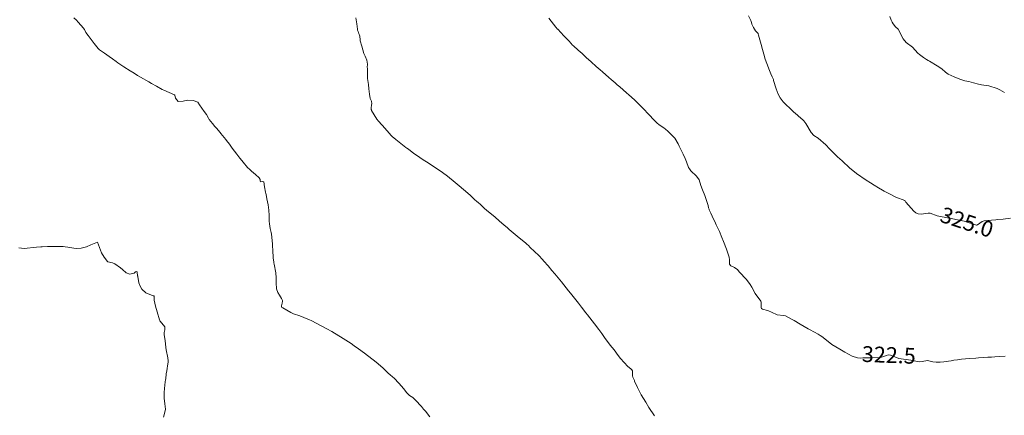
# Model space of a CAD drawing. Units: metres. Extents: x 800200 to 803268, y 8129260 to 8132348.
# Drawn here: x 800627 to 800751, y 8131051 to 8131101 of the extents above; entities that cross this region are included whole.
import ezdxf
from ezdxf.enums import TextEntityAlignment as Align

# ---------------------------------------------------------------- set-up
doc = ezdxf.new("R2010")
doc.units = ezdxf.units.M
doc.header["$LTSCALE"] = 25
doc.layers.add('Curva Indice', color=36, linetype='Continuous')
doc.styles.add('Style-ITALICS', font='ITALICS.shx')

msp = doc.modelspace()

# ---------------------------------------------------------------- linework, layer by layer
at = {"layer": 'Curva Indice', "color": 36, "linetype": 'Continuous', "lineweight": 13, "flags": 128}
for points, elevation in [([(800635.199, 8131100), (800635.1145, 8131100.1514), (800634.4533, 8131100.918), (800634.2318, 8131101.1423), (800633.8792, 8131101.4532)], 317.5), ([(800669.7362, 8131100), (800669.6489, 8131100.6833), (800669.5187, 8131101.4577)], 320), ([(800695.0268, 8131100), (800694.9973, 8131100.0316), (800694.7997, 8131100.2645), (800694.4854, 8131100.6641), (800693.9073, 8131101.4124)], 322.5), ([(800719.9031, 8131100), (800719.7641, 8131100.2075), (800719.5719, 8131100.6592), (800719.5056, 8131100.8706), (800719.416, 8131101.117), (800719.1204, 8131101.7038)], 325), ([(800738.0343, 8131100), (800737.7331, 8131100.3193), (800737.4228, 8131100.695), (800737.2856, 8131100.8885), (800737.1493, 8131101.1416), (800736.9758, 8131101.6125)], 327.5)]:
    msp.add_lwpolyline(points, dxfattribs=dict(at, elevation=elevation))
at = {"layer": 'Curva Indice', "color": 36, "linetype": 'Continuous', "lineweight": 13}
for points in [[(800635.199, 8131100, 317.5), (800635.2198, 8131099.9626, 317.5), (800635.4255, 8131099.5764, 317.5), (800635.6887, 8131099.2099, 317.5), (800636.1981, 8131098.5432, 317.5), (800636.4608, 8131098.2101, 317.5), (800636.816, 8131097.7668, 317.5), (800636.9724, 8131097.5779, 317.5), (800637.146, 8131097.4128, 317.5), (800637.7688, 8131096.9602, 317.5), (800638.366, 8131096.5427, 317.5), (800638.7772, 8131096.2417, 317.5), (800639.2228, 8131095.9064, 317.5), (800639.4618, 8131095.7379, 317.5), (800640.222, 8131095.245, 317.5), (800640.9996, 8131094.7518, 317.5), (800641.5029, 8131094.4373, 317.5), (800641.9464, 8131094.1634, 317.5), (800642.3359, 8131093.9313, 317.5), (800643.3615, 8131093.3468, 317.5), (800643.7101, 8131093.1535, 317.5), (800644.3287, 8131092.8101, 317.5), (800645.0568, 8131092.3925, 317.5), (800645.2509, 8131092.2948, 317.5), (800646.6154, 8131091.7117, 317.5), (800646.6603, 8131091.6622, 317.5), (800646.7484, 8131091.2797, 317.5), (800647.0569, 8131090.8675, 317.5), (800647.7207, 8131090.9099, 317.5), (800648.2521, 8131091.0338, 317.5), (800648.9714, 8131090.979, 317.5), (800649.57, 8131090.782, 317.5), (800649.7597, 8131090.4479, 317.5), (800650.3657, 8131089.6003, 317.5), (800650.6685, 8131089.2039, 317.5), (800650.9229, 8131088.7566, 317.5), (800651.0088, 8131088.598, 317.5), (800651.4126, 8131088.0648, 317.5), (800651.726, 8131087.7009, 317.5), (800651.9007, 8131087.4928, 317.5), (800652.361, 8131086.9345, 317.5), (800652.4591, 8131086.816, 317.5), (800653.0923, 8131086.0475, 317.5), (800653.1724, 8131085.9458, 317.5), (800653.5425, 8131085.455, 317.5), (800653.9124, 8131084.9643, 317.5), (800654.4843, 8131084.2014, 317.5), (800654.8582, 8131083.7058, 317.5), (800655.1025, 8131083.3884, 317.5), (800655.2724, 8131083.1831, 317.5), (800655.855, 8131082.5252, 317.5), (800656.115, 8131082.2538, 317.5), (800656.3314, 8131082.0562, 317.5), (800656.8322, 8131081.6379, 317.5), (800657.3186, 8131081.2205, 317.5), (800657.4406, 8131080.9968, 317.5), (800657.434, 8131080.8338, 317.5), (800657.4745, 8131080.7066, 317.5), (800657.7875, 8131080.7292, 317.5), (800657.9005, 8131080.686, 317.5), (800657.9881, 8131080.0772, 317.5), (800658.1266, 8131079.392, 317.5), (800658.1627, 8131079.2276, 317.5), (800658.1831, 8131079.0855, 317.5), (800658.2844, 8131078.5356, 317.5), (800658.4469, 8131077.7732, 317.5), (800658.551, 8131077.1303, 317.5), (800658.5768, 8131076.4496, 317.5), (800658.5771, 8131076.3647, 317.5), (800658.5868, 8131075.7116, 317.5), (800658.607, 8131075.3895, 317.5), (800658.7034, 8131074.7915, 317.5), (800658.823, 8131074.2916, 317.5), (800658.8611, 8131074.0987, 317.5), (800659.0044, 8131072.8608, 317.5), (800659.0107, 8131072.758, 317.5), (800659.045, 8131071.8227, 317.5), (800659.0716, 8131071.3045, 317.5), (800659.0911, 8131071.0904, 317.5), (800659.1656, 8131070.5519, 317.5), (800659.1797, 8131070.4508, 317.5), (800659.2051, 8131070.2838, 317.5), (800659.4004, 8131069.1837, 317.5), (800659.441, 8131068.5637, 317.5), (800659.4372, 8131067.9239, 317.5), (800659.5161, 8131067.1758, 317.5), (800659.6807, 8131066.7105, 317.5), (800659.8864, 8131066.3508, 317.5), (800660.1221, 8131065.9393, 317.5), (800660.2457, 8131065.6763, 317.5), (800660.2584, 8131065.5863, 317.5), (800660.2211, 8131065.3382, 317.5), (800660.1273, 8131064.9937, 317.5), (800660.1213, 8131064.9223, 317.5), (800660.1432, 8131064.8603, 317.5), (800660.2986, 8131064.7406, 317.5), (800661.2966, 8131064.1477, 317.5), (800661.6665, 8131063.9825, 317.5), (800662.4438, 8131063.7375, 317.5), (800662.9723, 8131063.542, 317.5), (800663.6503, 8131063.2419, 317.5), (800663.8733, 8131063.1355, 317.5), (800664.6059, 8131062.7671, 317.5), (800665.1339, 8131062.496, 317.5), (800665.8598, 8131062.1082, 317.5), (800666.4717, 8131061.7686, 317.5), (800666.8317, 8131061.5612, 317.5), (800667.5958, 8131061.0973, 317.5), (800668.2736, 8131060.6623, 317.5), (800668.5979, 8131060.4484, 317.5), (800668.9218, 8131060.2301, 317.5), (800669.2923, 8131059.9711, 317.5), (800669.8768, 8131059.5539, 317.5), (800670.6148, 8131059.0157, 317.5), (800671.0095, 8131058.7185, 317.5), (800671.7257, 8131058.1606, 317.5), (800672.294, 8131057.7018, 317.5), (800672.7376, 8131057.3307, 317.5), (800672.877, 8131057.2071, 317.5), (800673.6278, 8131056.5118, 317.5), (800673.8829, 8131056.2765, 317.5), (800674.1666, 8131056.0241, 317.5), (800674.3483, 8131055.8572, 317.5), (800674.9621, 8131055.2436, 317.5), (800675.6024, 8131054.5055, 317.5), (800675.9325, 8131054.0522, 317.5), (800676.3054, 8131053.6819, 317.5), (800676.7248, 8131053.4017, 317.5), (800676.9125, 8131053.2532, 317.5), (800677.0804, 8131053.0774, 317.5), (800677.804, 8131052.2746, 317.5), (800678.0836, 8131051.9555, 317.5), (800678.3112, 8131051.6865, 317.5), (800678.8937, 8131050.9702, 317.5)], [(800669.7362, 8131100, 320), (800669.748, 8131099.9071, 320), (800669.8049, 8131099.7152, 320), (800669.871, 8131099.5469, 320), (800669.9128, 8131099.4599, 320), (800670.0447, 8131099.1134, 320), (800670.0738, 8131098.6617, 320), (800670.0867, 8131098.5512, 320), (800670.2623, 8131097.8595, 320), (800670.5441, 8131096.9396, 320), (800670.6887, 8131096.6047, 320), (800670.8972, 8131096.075, 320), (800671.0126, 8131095.5946, 320), (800671.0055, 8131095.5142, 320), (800670.9679, 8131095.2643, 320), (800670.9832, 8131094.9953, 320), (800671.0105, 8131094.0221, 320), (800671.0172, 8131093.7833, 320), (800671.0427, 8131093.5241, 320), (800671.1071, 8131093.0102, 320), (800671.1735, 8131092.4689, 320), (800671.2338, 8131091.811, 320), (800671.345, 8131091.2625, 320), (800671.4916, 8131090.9096, 320), (800671.5341, 8131090.5604, 320), (800671.5015, 8131090.4432, 320), (800671.4618, 8131090.0207, 320), (800671.4779, 8131089.8505, 320), (800671.4846, 8131089.8099, 320), (800671.5209, 8131089.7108, 320), (800672.1819, 8131088.6247, 320), (800672.2431, 8131088.5293, 320), (800672.3113, 8131088.4449, 320), (800672.909, 8131087.8151, 320), (800673.7353, 8131086.8665, 320), (800673.9898, 8131086.566, 320), (800674.1187, 8131086.4363, 320), (800674.5827, 8131086.0401, 320), (800675.1934, 8131085.5446, 320), (800675.8464, 8131085.0401, 320), (800675.9472, 8131084.9667, 320), (800676.1604, 8131084.8151, 320), (800676.858, 8131084.3054, 320), (800677.0788, 8131084.1468, 320), (800677.6191, 8131083.7736, 320), (800677.8986, 8131083.5889, 320), (800678.7992, 8131083.0094, 320), (800679.2135, 8131082.7375, 320), (800679.6837, 8131082.4198, 320), (800680.4872, 8131081.8617, 320), (800681.0986, 8131081.42, 320), (800681.3796, 8131081.1976, 320), (800681.8389, 8131080.8094, 320), (800682.5996, 8131080.1735, 320), (800683.1422, 8131079.7287, 320), (800683.3823, 8131079.5227, 320), (800684.0177, 8131078.9537, 320), (800684.3172, 8131078.6668, 320), (800684.5426, 8131078.4371, 320), (800684.7561, 8131078.25, 320), (800685.0305, 8131078.0301, 320), (800685.2307, 8131077.855, 320), (800685.8014, 8131077.344, 320), (800686.303, 8131076.9123, 320), (800686.4713, 8131076.7698, 320), (800687.1159, 8131076.2179, 320), (800687.625, 8131075.774, 320), (800688.2453, 8131075.2382, 320), (800688.6264, 8131074.9135, 320), (800688.8983, 8131074.6855, 320), (800690.1767, 8131073.6258, 320), (800690.3342, 8131073.4937, 320), (800690.9982, 8131072.9265, 320), (800691.1293, 8131072.8114, 320), (800691.3323, 8131072.6282, 320), (800691.5679, 8131072.4102, 320), (800692.6319, 8131071.3883, 320), (800693.1083, 8131070.8814, 320), (800693.2945, 8131070.6674, 320), (800693.819, 8131070.0546, 320), (800694.3087, 8131069.4799, 320), (800694.6724, 8131069.0515, 320), (800695.0791, 8131068.5636, 320), (800695.4947, 8131068.0581, 320), (800695.8256, 8131067.6506, 320), (800696.4128, 8131066.9185, 320), (800696.6441, 8131066.6284, 320), (800697.6726, 8131065.3326, 320), (800698.0365, 8131064.8619, 320), (800698.5847, 8131064.1319, 320), (800698.7917, 8131063.8641, 320), (800699.6702, 8131062.7532, 320), (800700.2308, 8131062.0073, 320), (800700.4614, 8131061.6783, 320), (800700.5884, 8131061.4993, 320), (800700.764, 8131061.253, 320), (800700.9333, 8131061.0168, 320), (800701.6803, 8131060.032, 320), (800701.9042, 8131059.7471, 320), (800702.1494, 8131059.4313, 320), (800702.6792, 8131058.7172, 320), (800702.9628, 8131058.3509, 320), (800703.9001, 8131057.323, 320), (800704.272, 8131057.023, 320), (800704.4148, 8131056.8954, 320), (800704.4638, 8131056.7935, 320), (800704.4747, 8131056.5456, 320), (800704.4658, 8131056.1574, 320), (800704.5271, 8131055.9718, 320), (800704.7161, 8131055.5595, 320), (800704.7426, 8131055.4907, 320), (800705.1191, 8131054.6982, 320), (800705.5069, 8131053.9186, 320), (800705.5869, 8131053.7668, 320), (800706.1529, 8131052.8019, 320), (800706.5636, 8131052.1554, 320), (800707.253, 8131051.1129, 320)], [(800695.0268, 8131100, 322.5), (800695.4213, 8131099.5773, 322.5), (800695.8049, 8131099.1844, 322.5), (800696.2649, 8131098.7001, 322.5), (800696.4622, 8131098.4822, 322.5), (800696.8943, 8131098.0079, 322.5), (800697.007, 8131097.8976, 322.5), (800697.6125, 8131097.3578, 322.5), (800698.1036, 8131096.919, 322.5), (800698.636, 8131096.4391, 322.5), (800699.2671, 8131095.8656, 322.5), (800699.8896, 8131095.301, 322.5), (800700.3795, 8131094.8675, 322.5), (800700.6731, 8131094.6126, 322.5), (800701.5024, 8131093.8958, 322.5), (800701.7915, 8131093.6465, 322.5), (800702.3027, 8131093.208, 322.5), (800702.5512, 8131092.9924, 322.5), (800702.8734, 8131092.7109, 322.5), (800703.717, 8131091.978, 322.5), (800704.0147, 8131091.7164, 322.5), (800704.3488, 8131091.4155, 322.5), (800704.4863, 8131091.2879, 322.5), (800704.6336, 8131091.1456, 322.5), (800705.2257, 8131090.5499, 322.5), (800705.6928, 8131090.0951, 322.5), (800705.9829, 8131089.81, 322.5), (800706.3817, 8131089.3939, 322.5), (800707.3927, 8131088.3136, 322.5), (800707.5091, 8131088.1936, 322.5), (800707.5656, 8131088.1468, 322.5), (800707.8698, 8131087.9254, 322.5), (800708.4201, 8131087.5163, 322.5), (800708.6556, 8131087.3464, 322.5), (800708.962, 8131087.1084, 322.5), (800709.8119, 8131086.2332, 322.5), (800710.2471, 8131085.5181, 322.5), (800710.3898, 8131085.2156, 322.5), (800710.8637, 8131084.2184, 322.5), (800711.1234, 8131083.6535, 322.5), (800711.288, 8131083.2377, 322.5), (800711.333, 8131083.1048, 322.5), (800711.5061, 8131082.6409, 322.5), (800711.5758, 8131082.4996, 322.5), (800711.6639, 8131082.342, 322.5), (800711.8408, 8131082.1018, 322.5), (800712.5517, 8131081.4349, 322.5), (800712.9094, 8131080.9335, 322.5), (800713.1219, 8131080.2525, 322.5), (800713.3332, 8131079.6762, 322.5), (800713.6203, 8131078.9833, 322.5), (800714.0227, 8131077.7147, 322.5), (800714.104, 8131077.399, 322.5), (800714.1575, 8131077.2261, 322.5), (800714.1892, 8131077.1493, 322.5), (800714.3809, 8131076.7315, 322.5), (800714.7273, 8131075.9926, 322.5), (800714.8655, 8131075.7001, 322.5), (800715.0729, 8131075.2579, 322.5), (800715.3103, 8131074.7422, 322.5), (800715.4625, 8131074.3957, 322.5), (800715.7733, 8131073.6523, 322.5), (800715.9659, 8131073.1656, 322.5), (800716.3384, 8131072.2018, 322.5), (800716.6928, 8131071.1646, 322.5), (800716.7252, 8131070.8379, 322.5), (800716.7508, 8131070.2942, 322.5), (800716.9169, 8131070.0728, 322.5), (800717.3546, 8131069.8632, 322.5), (800717.6781, 8131069.6576, 322.5), (800717.7379, 8131069.5915, 322.5), (800717.9669, 8131069.3136, 322.5), (800718.878, 8131068.3506, 322.5), (800719.3629, 8131067.7086, 322.5), (800719.5592, 8131067.36, 322.5), (800719.9956, 8131066.5813, 322.5), (800720.6886, 8131065.6203, 322.5), (800720.7411, 8131065.5001, 322.5), (800720.7469, 8131065.0745, 322.5), (800720.7591, 8131064.7712, 322.5), (800720.7934, 8131064.6896, 322.5), (800720.9096, 8131064.6016, 322.5), (800721.5469, 8131064.4106, 322.5), (800721.6537, 8131064.3854, 322.5), (800722.0605, 8131064.2056, 322.5), (800722.7751, 8131063.8716, 322.5), (800723.5601, 8131063.7693, 322.5), (800723.8211, 8131063.7322, 322.5), (800724.637, 8131063.3027, 322.5), (800724.9025, 8131063.1475, 322.5), (800725.6719, 8131062.7089, 322.5), (800726.6774, 8131062.1114, 322.5), (800726.8587, 8131062.0074, 322.5), (800727.4901, 8131061.6665, 322.5), (800727.9305, 8131061.4234, 322.5), (800728.1862, 8131061.2706, 322.5), (800728.3973, 8131061.1241, 322.5), (800729.6425, 8131060.1539, 322.5), (800729.6518, 8131060.1475, 322.5), (800729.6651, 8131060.139, 322.5), (800730.6795, 8131059.5223, 322.5), (800731.2955, 8131059.1669, 322.5), (800732.2398, 8131058.6599, 322.5), (800732.9277, 8131058.4116, 322.5), (800733.2329, 8131058.4072, 322.5), (800733.5647, 8131058.4469, 322.5), (800733.705, 8131058.4517, 322.5), (800734.7148, 8131058.4225, 322.5), (800734.7519, 8131058.4254, 322.5), (800734.7921, 8131058.4254, 322.5), (800735.8109, 8131058.4649, 322.5), (800736.5816, 8131058.7318, 322.5), (800736.792, 8131058.7994, 322.5), (800737.0652, 8131058.7887, 322.5), (800738.0572, 8131058.3894, 322.5), (800738.135, 8131058.364, 322.5), (800739.6329, 8131058.123, 322.5), (800740.2748, 8131058.0116, 322.5), (800740.7985, 8131057.9132, 322.5), (800741.0737, 8131057.9521, 322.5), (800741.7465, 8131058.0813, 322.5), (800742.4377, 8131057.9378, 322.5), (800742.8354, 8131057.8635, 322.5), (800743.3366, 8131057.8907, 322.5), (800743.8321, 8131057.9345, 322.5), (800744.3928, 8131058.0085, 322.5), (800744.7403, 8131058.0651, 322.5), (800745.0723, 8131058.1173, 322.5), (800745.5648, 8131058.1949, 322.5), (800746.0406, 8131058.2504, 322.5), (800746.5763, 8131058.296, 322.5), (800747.0342, 8131058.3317, 322.5), (800747.8815, 8131058.4015, 322.5), (800748.197, 8131058.4242, 322.5), (800748.8692, 8131058.4645, 322.5), (800749.3734, 8131058.4971, 322.5), (800749.849, 8131058.5294, 322.5), (800750.2465, 8131058.5555, 322.5), (800750.8351, 8131058.5977, 322.5), (800751.5835, 8131058.6574, 322.5)], [(800719.9031, 8131100, 325), (800720.0236, 8131099.8203, 325), (800720.3535, 8131099.4479, 325), (800720.3581, 8131099.44, 325), (800720.4145, 8131099.2612, 325), (800720.7405, 8131098.088, 325), (800720.9072, 8131097.4455, 325), (800721.0564, 8131096.8639, 325), (800721.263, 8131096.2104, 325), (800721.6693, 8131095.1114, 325), (800721.7064, 8131095.0114, 325), (800721.8656, 8131094.5826, 325), (800721.9473, 8131094.3769, 325), (800722.1232, 8131093.968, 325), (800722.2772, 8131093.6366, 325), (800722.3182, 8131093.5243, 325), (800722.6266, 8131092.4603, 325), (800722.8996, 8131091.7811, 325), (800723.1549, 8131091.3113, 325), (800723.5335, 8131090.8199, 325), (800724.7493, 8131089.6464, 325), (800724.8655, 8131089.5329, 325), (800724.8859, 8131089.5126, 325), (800725.0149, 8131089.3996, 325), (800725.745, 8131088.7718, 325), (800725.9912, 8131088.5402, 325), (800726.1256, 8131088.3997, 325), (800726.3684, 8131088.0662, 325), (800727.0504, 8131086.9409, 325), (800727.3875, 8131086.5721, 325), (800727.9445, 8131086.2105, 325), (800728.9185, 8131085.3617, 325), (800729.3674, 8131084.8812, 325), (800729.5118, 8131084.7347, 325), (800730.479, 8131083.7989, 325), (800730.5983, 8131083.6853, 325), (800730.6665, 8131083.6202, 325), (800730.963, 8131083.3382, 325), (800731.9284, 8131082.4389, 325), (800732.1003, 8131082.2887, 325), (800732.8015, 8131081.7479, 325), (800734.0142, 8131080.9249, 325), (800734.544, 8131080.5777, 325), (800734.6412, 8131080.5139, 325), (800734.8234, 8131080.3978, 325), (800735.7953, 8131079.7982, 325), (800735.8719, 8131079.7541, 325), (800736.2807, 8131079.5333, 325), (800737.0215, 8131079.1314, 325), (800737.7748, 8131078.7634, 325), (800738.8715, 8131078.3226, 325), (800738.8899, 8131078.3122, 325), (800738.9199, 8131078.2846, 325), (800739.0365, 8131078.1435, 325), (800740.0245, 8131076.9698, 325), (800740.2861, 8131076.7811, 325), (800740.5677, 8131076.661, 325), (800740.9728, 8131076.62, 325), (800741.8538, 8131076.7199, 325), (800742.1133, 8131076.7169, 325), (800742.4259, 8131076.6046, 325), (800742.625, 8131076.507, 325), (800742.9616, 8131076.4113, 325), (800744.4912, 8131076.0958, 325), (800744.7422, 8131076.0445, 325), (800745.772, 8131075.8518, 325), (800746.3992, 8131075.7051, 325), (800747.9334, 8131075.2099, 325), (800747.9954, 8131075.2025, 325), (800748.0844, 8131075.241, 325), (800748.6802, 8131075.6667, 325), (800748.898, 8131075.7477, 325), (800749.3931, 8131075.7928, 325), (800749.8611, 8131075.8507, 325), (800750.3758, 8131075.9062, 325), (800750.6167, 8131075.9288, 325), (800751.301, 8131075.9968, 325), (800752.2643, 8131076.1084, 325)], [(800738.0343, 8131100, 327.5), (800738.0369, 8131099.9973, 327.5), (800738.2114, 8131099.7397, 327.5), (800738.3099, 8131099.5263, 327.5), (800738.6745, 8131098.7959, 327.5), (800739.0775, 8131098.3474, 327.5), (800739.8599, 8131097.7208, 327.5), (800740.5519, 8131096.9997, 327.5), (800740.7383, 8131096.7981, 327.5), (800741.2602, 8131096.4161, 327.5), (800741.6393, 8131096.1714, 327.5), (800741.8324, 8131096.0486, 327.5), (800742.0122, 8131095.9488, 327.5), (800742.9981, 8131095.3842, 327.5), (800743.5562, 8131095.0026, 327.5), (800744.0461, 8131094.5904, 327.5), (800744.3521, 8131094.3209, 327.5), (800745.1322, 8131093.9882, 327.5), (800745.8594, 8131093.7026, 327.5), (800746.4944, 8131093.4931, 327.5), (800746.7133, 8131093.4494, 327.5), (800746.9737, 8131093.3926, 327.5), (800747.5711, 8131093.2342, 327.5), (800748.1993, 8131093.059, 327.5), (800748.4341, 8131092.9974, 327.5), (800748.5658, 8131092.9739, 327.5), (800749.4928, 8131092.8293, 327.5), (800750.5441, 8131092.5257, 327.5), (800750.8869, 8131092.3453, 327.5), (800751.4938, 8131091.9997, 327.5)], [(800626.9393, 8131072.3589, 315), (800627.5958, 8131072.273, 315), (800629.1665, 8131072.4166, 315), (800629.7098, 8131072.4735, 315), (800629.9046, 8131072.484, 315), (800630.5843, 8131072.5034, 315), (800630.9485, 8131072.5128, 315), (800631.7664, 8131072.524, 315), (800632.5267, 8131072.5031, 315), (800632.8159, 8131072.4674, 315), (800633.1237, 8131072.4165, 315), (800633.8829, 8131072.308, 315), (800634.2364, 8131072.2775, 315), (800634.8216, 8131072.309, 315), (800635.4832, 8131072.4883, 315), (800636.0574, 8131072.7428, 315), (800636.873, 8131073.048, 315), (800637.3946, 8131071.7375, 315), (800637.726, 8131071.1728, 315), (800638.1405, 8131070.6205, 315), (800638.1683, 8131070.5901, 315), (800638.1893, 8131070.5785, 315), (800638.7896, 8131070.4517, 315), (800639.089, 8131070.3116, 315), (800639.8072, 8131069.8182, 315), (800640.0355, 8131069.622, 315), (800640.4976, 8131069.1953, 315), (800640.9485, 8131069.0231, 315), (800641.5001, 8131069.1604, 315), (800641.6602, 8131069.2722, 315), (800641.7788, 8131069.3432, 315), (800641.8927, 8131069.3277, 315), (800641.9059, 8131069.2639, 315), (800641.9498, 8131068.802, 315), (800641.9604, 8131068.7643, 315), (800641.9762, 8131068.7046, 315), (800642.0995, 8131067.9074, 315), (800642.3085, 8131067.4008, 315), (800642.4985, 8131067.1021, 315), (800642.9759, 8131066.6713, 315), (800643.9358, 8131066.2723, 315), (800644.01, 8131066.2595, 315), (800644.0314, 8131066.235, 315), (800644.035, 8131066.1918, 315), (800644.0484, 8131065.7226, 315), (800644.1929, 8131064.9708, 315), (800644.4228, 8131064.2648, 315), (800644.7273, 8131063.2379, 315), (800644.7548, 8131063.1488, 315), (800644.766, 8131063.1235, 315), (800644.7961, 8131063.0855, 315), (800645.388, 8131062.3479, 315), (800645.3932, 8131061.975, 315), (800645.3108, 8131061.6228, 315), (800645.3031, 8131061.3379, 315), (800645.4366, 8131060.6052, 315), (800645.526, 8131059.721, 315), (800645.5613, 8131059.4368, 315), (800645.7747, 8131058.4129, 315), (800645.8126, 8131058.0384, 315), (800645.8026, 8131057.8984, 315), (800645.7304, 8131057.407, 315), (800645.6779, 8131057.0678, 315), (800645.6316, 8131056.7828, 315), (800645.5768, 8131056.4061, 315), (800645.4989, 8131055.7832, 315), (800645.4846, 8131055.6594, 315), (800645.4506, 8131055.3776, 315), (800645.3473, 8131054.5359, 315), (800645.315, 8131054.0657, 315), (800645.3268, 8131053.335, 315), (800645.3864, 8131052.6248, 315), (800645.4665, 8131051.9406, 315), (800645.4677, 8131051.925, 315), (800645.4662, 8131051.9185, 315), (800645.462, 8131051.9061, 315), (800645.2145, 8131050.9436, 315)]]:
    msp.add_polyline3d(points, dxfattribs=at)

# ---------------------------------------------------------------- texts
at = {"layer": 'Curva Indice', "color": 7, "linetype": 'Continuous', "lineweight": 13, "style": 'Style-ITALICS'}
for s, rotation, p in [('325.0', 342.110967, (800746.7373, 8131075.5959, 325)), ('322.5', 357.769684, (800736.8702, 8131058.7963, 322.5))]:
    msp.add_text(s, height=2, rotation=rotation, dxfattribs=at).set_placement(p, align=Align.MIDDLE_CENTER)

doc.saveas('drawing.dxf')
